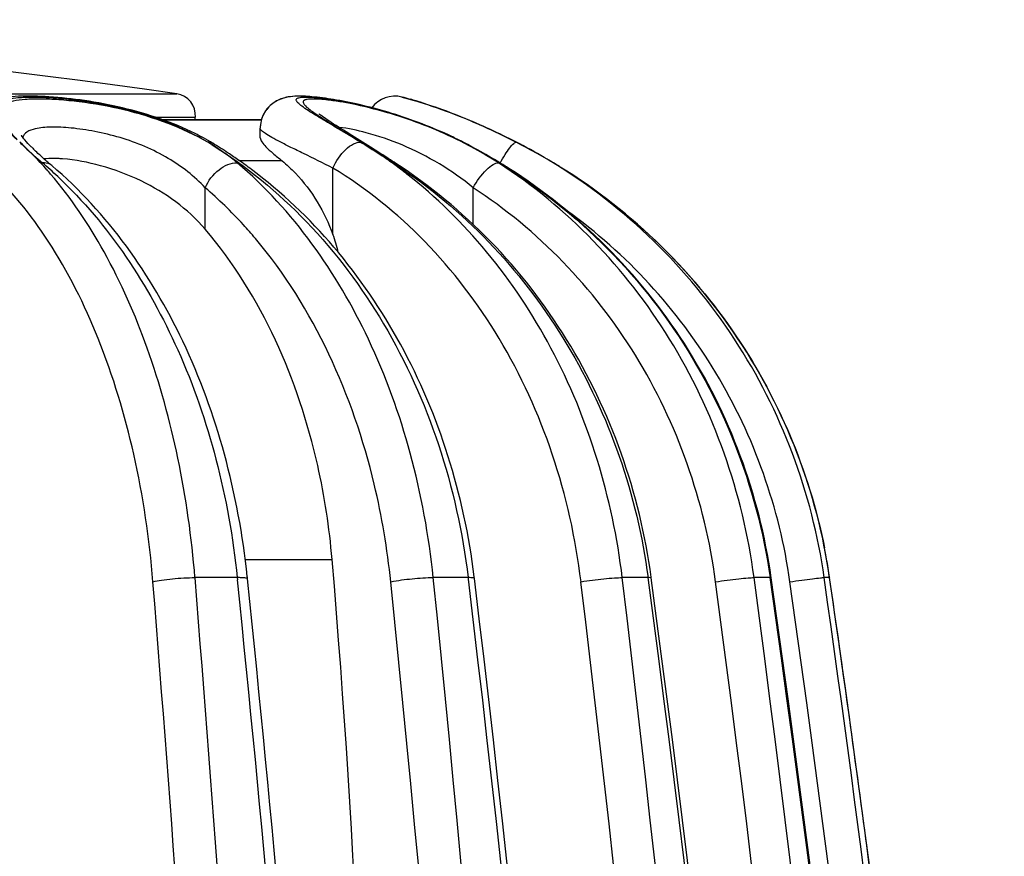
# Model space of a CAD drawing. Units: millimetres. Extents: x 0 to 841, y 0 to 594.
# Drawn here: x 427 to 441, y 567 to 578 of the extents above; entities that cross this region are included whole.
import ezdxf

# ---------------------------------------------------------------- set-up
doc = ezdxf.new("R2010")
doc.units = ezdxf.units.MM
doc.header["$LTSCALE"] = 46.255
doc.layers.get('0').update_dxf_attribs({"linetype": 'CONTINUOUS'})
doc.layers.add('A_STD', color=7, linetype='CONTINUOUS')

msp = doc.modelspace()

# ---------------------------------------------------------------- linework, layer by layer
at = {"color": 7, "linetype": 'Continuous'}
for p, q in [((432.681, 577.252), (432.786, 577.225)), ((432.682, 577.252), (432.681, 577.252)), ((432.709, 577.244), (432.682, 577.252)), ((432.786, 577.225), (432.863, 577.202)), ((429.381, 576.942), (430.747, 576.942)), ((430.744, 576.933), (429.406, 576.933)), ((431.684, 576.887), (431.677, 576.891)), ((431.991, 576.723), (431.947, 576.751)), ((433.523, 576.631), (433.513, 576.632)), ((431.03, 576.375), (430.441, 576.375)), ((434.764, 576.347), (434.764, 576.346)), ((431.73, 575.362), (431.73, 576.275)), ((429.972, 575.435), (429.972, 576.004)), ((433.66, 575.5), (433.66, 576.004)), ((430.524, 570.892), (431.719, 570.892)), ((430.413, 570.64), (429.832, 570.64)), ((430.413, 570.64), (430.417, 570.61)), ((433.591, 570.64), (433.111, 570.64)), ((433.591, 570.64), (433.593, 570.621)), ((433.678, 570.631), (433.676, 570.651)), ((436.067, 570.64), (435.713, 570.64)), ((436.112, 570.636), (436.11, 570.646)), ((437.747, 570.64), (437.527, 570.64)), ((438.566, 570.64), (438.492, 570.64)), ((438.567, 570.64), (438.565, 570.652)), ((438.567, 570.64), (438.566, 570.64))]:
    msp.add_line(p, q, dxfattribs=at)
for centre, radius, start, end in [((432.583, 576.864), 0.4, 75.8549, 142.8235), ((430.648, 569.935), 7.594, 72.5001, 74.2495), ((430.694, 570.101), 7.425, 72.2433, 73.0149), ((431.158, 576.822), 0.428, 172.993, 179.7911), ((428.242, 573.571), 3.555, 61.3017, 63.4234), ((427.653, 576.847), 0.242, 210.0176, 210.3709), ((428.328, 573.869), 3.232, 58.7137, 61.2464), ((428.35, 573.769), 3.33, 58.7959, 61.3069), ((426.686, 571.17), 6.392, 58.113, 58.699), ((428.561, 574.138), 2.883, 58.564, 59.8957), ((426.726, 571.092), 6.461, 56.536, 58.7754), ((404.057, 532.007), 52.725, 57.6301, 58.0069), ((428.807, 571.166), 6.388, 55.3432, 58.8242), ((430.921, 571.562), 5.698, 63.3448, 65.106), ((430.989, 571.63), 5.603, 63.2197, 64.9691), ((430.923, 571.595), 5.663, 62.7804, 64.4065), ((430.978, 571.677), 5.57, 62.8055, 63.3404), ((431.104, 571.862), 5.343, 61.0619, 63.2025), ((429.935, 569.647), 7.851, 58.6859, 62.8007), ((430.082, 568.558), 9.088, 61.4948, 63.6512), ((430.038, 568.477), 9.179, 59.0174, 62.6595), ((430.677, 569.67), 7.827, 59.5946, 62.7987), ((429.549, 578.519), 2.773, 224.7555, 225.9184), ((428.514, 574.063), 2.971, 54.8081, 58.545), ((426.668, 571.003), 6.567, 54.9697, 56.5379), ((412.736, 545.717), 36.498, 57.4201, 57.6159), ((413.969, 547.647), 34.209, 57.205, 57.4187), ((431.145, 571.923), 5.27, 57.069, 61.1307), ((429.987, 568.385), 9.285, 59.036, 61.4867), ((423.993, 571.957), 5.767, 48.1879, 49.5667), ((427.863, 575.437), 0.969, 95.058, 96.3262), ((426.616, 570.929), 6.658, 53.1574, 54.9691), ((416.028, 550.949), 30.304, 56.9395, 57.2768), ((428.717, 571.033), 6.548, 53.839, 55.3512), ((414.455, 548.401), 33.311, 57.0039, 57.205), ((428.569, 570.212), 7.318, 56.6887, 56.9516), ((429.923, 569.627), 7.875, 57.5249, 58.6876), ((430.66, 569.641), 7.86, 58.5343, 59.5962), ((430.632, 569.462), 8.029, 58.3299, 59.0309), ((423.843, 572.759), 5.273, 40.6296, 41.4508), ((423.901, 571.854), 5.905, 46.7941, 48.1878), ((428.653, 570.946), 6.656, 52.0234, 53.8382), ((428.557, 570.195), 7.339, 55.6658, 56.6884), ((429.587, 574.593), 2.277, 13.2684, 19.7555), ((430.67, 569.494), 7.978, 8.2561, 11.227), ((291.443, 559.02), 140.778, 359.99864, 4.83755), ((430.677, 569.495), 7.972, 8.2591, 10.1375), ((-100.5, 527.945), 532.048, 2.50306, 4.6027), ((419.691, 569.509), 10.921, 5.8596, 6.0304), ((13.841, 527.751), 421.458, 0.97549, 5.84076), ((79.585, 527.733), 358.703, 1.14904, 6.87003), ((116.25, 527.749), 322.68, 1.27445, 7.63841), ((117.002, 527.718), 323.386, 1.2772, 7.62722), ((136.09, 527.709), 304.696, 1.35727, 8.09984), ((136.931, 527.729), 304.598, 3.97289, 8.09867), ((142.791, 527.72), 298.873, 4.49117, 8.25663), ((142.75, 527.718), 298.914, 4.49084, 8.25578), ((143.073, 527.76), 298.588, 7.5141, 8.25677), ((-100.327, 528.083), 528.699, 2.59029, 4.61257), ((-102.602, 527.969), 531.18, 2.57571, 4.60496), ((-99.28, 527.958), 530.249, 2.51124, 4.61078), ((15.048, 527.972), 417.551, 3.13591, 5.86094), ((13.744, 527.887), 418.997, 3.12046, 5.85413), ((14.3, 527.753), 420.413, 0.9763, 5.84717), ((78.577, 527.787), 357.592, 1.14398, 6.87971), ((77.688, 527.734), 358.565, 1.14899, 6.87095), ((79.753, 527.734), 357.965, 1.14964, 6.8748), ((115.752, 527.718), 323.222, 1.2776, 7.63026), ((117.035, 527.719), 322.82, 1.27759, 7.63027), ((136.006, 527.708), 304.795, 1.35694, 8.09718), ((136.7, 527.708), 304.355, 1.35712, 8.09823)]:
    msp.add_arc(centre, radius, start, end, dxfattribs=at)
for points, knots in [([(429.833, 576.751), (429.677, 576.828), (429.35, 576.964), (428.838, 577.111), (428.325, 577.208), (427.847, 577.259), (427.483, 577.269), (427.228, 577.252), (427.059, 577.223), (426.894, 577.168), (426.737, 577.063), (426.618, 576.898), (426.591, 576.76), (426.591, 576.691)], [0, 0, 0, 0, 0.144154, 0.293688, 0.441277, 0.577277, 0.693164, 0.742939, 0.789127, 0.835492, 0.886695, 0.942955, 1, 1, 1, 1]), ([(427.384, 576.663), (427.298, 576.742), (427.184, 576.851), (427.084, 577.007), (427.068, 577.09), (427.09, 577.141), (427.121, 577.171), (427.164, 577.196), (427.247, 577.225), (427.384, 577.246), (427.583, 577.255), (427.824, 577.248), (428.099, 577.225), (428.397, 577.185), (428.813, 577.107), (429.32, 576.968), (429.705, 576.801), (429.883, 576.703)], [0, 0, 0, 0, 0.100635, 0.134173, 0.158167, 0.168916, 0.180671, 0.194657, 0.211598, 0.25552, 0.313036, 0.382835, 0.462639, 0.54966, 0.64097, 0.825715, 1, 1, 1, 1]), ([(430.007, 576.632), (429.833, 576.732), (429.455, 576.906), (428.859, 577.086), (428.351, 577.177), (427.967, 577.216), (427.719, 577.227), (427.509, 577.223), (427.343, 577.202), (427.223, 577.166), (427.156, 577.11), (427.139, 577.056), (427.142, 577.012), (427.156, 576.965), (427.193, 576.891), (427.269, 576.789), (427.341, 576.711), (427.382, 576.668)], [0, 0, 0, 0, 0.172685, 0.355607, 0.53404, 0.615141, 0.687177, 0.747827, 0.795578, 0.830333, 0.854952, 0.866072, 0.878081, 0.891986, 0.908337, 0.948954, 1, 1, 1, 1]), ([(433.319, 576.73), (433.184, 576.793), (432.911, 576.907), (432.5, 577.045), (432.109, 577.148), (431.758, 577.218), (431.462, 577.258), (431.244, 577.269), (431.075, 577.25), (430.928, 577.195), (430.789, 577.069), (430.741, 576.941), (430.733, 576.874)], [0, 0, 0, 0, 0.156703, 0.310264, 0.454097, 0.580968, 0.685053, 0.767931, 0.809449, 0.862816, 0.929223, 1, 1, 1, 1]), ([(430.975, 577.209), (430.924, 577.184), (430.824, 577.111), (430.764, 577.002), (430.747, 576.942)], [0, 0, 0, 0, 0.477306, 1, 1, 1, 1]), ([(431.412, 577.258), (431.376, 577.261), (431.23, 577.269), (431.075, 577.258), (430.975, 577.209)], [0, 0, 0, 0, 0.245366, 1, 1, 1, 1]), ([(431.389, 577.066), (431.36, 577.086), (431.31, 577.119), (431.257, 577.162), (431.232, 577.191), (431.224, 577.209), (431.228, 577.226), (431.243, 577.237), (431.265, 577.245), (431.296, 577.25), (431.336, 577.252), (431.407, 577.252), (431.516, 577.245), (431.608, 577.234), (431.659, 577.226)], [0, 0, 0, 0, 0.157171, 0.265964, 0.302418, 0.328635, 0.349535, 0.373954, 0.40815, 0.454494, 0.513818, 0.586206, 0.769217, 1, 1, 1, 1]), ([(431.348, 577.212), (431.34, 577.209), (431.325, 577.202), (431.318, 577.178), (431.332, 577.153), (431.346, 577.137), (431.354, 577.129)], [0, 0, 0, 0, 0.23496, 0.414985, 0.650654, 1, 1, 1, 1]), ([(431.375, 577.219), (431.373, 577.219), (431.363, 577.217), (431.354, 577.215), (431.348, 577.212)], [0, 0, 0, 0, 0.278198, 1, 1, 1, 1]), ([(431.577, 577.219), (431.537, 577.223), (431.47, 577.226), (431.402, 577.224), (431.375, 577.219)], [0, 0, 0, 0, 0.588742, 1, 1, 1, 1]), ([(431.729, 577.202), (431.715, 577.204), (431.665, 577.211), (431.614, 577.216), (431.577, 577.219)], [0, 0, 0, 0, 0.269617, 1, 1, 1, 1]), ([(431.659, 577.226), (431.929, 577.189), (432.514, 577.055), (433.076, 576.844), (433.369, 576.703)], [0, 0, 0, 0, 0.455389, 1, 1, 1, 1]), ([(433.359, 576.706), (433.076, 576.839), (432.54, 577.038), (431.983, 577.166), (431.729, 577.202)], [0, 0, 0, 0, 0.54936, 1, 1, 1, 1]), ([(432.934, 577.18), (432.914, 577.186), (432.868, 577.2), (432.823, 577.215), (432.797, 577.222)], [0, 0, 0, 0, 0.433505, 1, 1, 1, 1]), ([(434.254, 576.631), (434.129, 576.695), (433.699, 576.904), (433.252, 577.077), (432.931, 577.178)], [0, 0, 0, 0, 0.295637, 1, 1, 1, 1]), ([(434.116, 576.701), (433.996, 576.76), (433.611, 576.941), (433.212, 577.092), (432.934, 577.18)], [0, 0, 0, 0, 0.31323, 1, 1, 1, 1]), ([(432.959, 577.172), (433.038, 577.147), (433.482, 576.997), (433.912, 576.808), (434.254, 576.631)], [0, 0, 0, 0, 0.177697, 1, 1, 1, 1]), ([(431.354, 577.129), (431.393, 577.091), (431.506, 577.012), (431.62, 576.939), (431.69, 576.895)], [0, 0, 0, 0, 0.394385, 1, 1, 1, 1]), ([(431.677, 576.891), (431.649, 576.907), (431.553, 576.965), (431.457, 577.023), (431.389, 577.066)], [0, 0, 0, 0, 0.285442, 1, 1, 1, 1]), ([(431.947, 576.751), (431.855, 576.809), (431.731, 576.885), (431.596, 576.977), (431.551, 577.01), (431.537, 577.022)], [0, 0, 0, 0, 0.660996, 0.887107, 1, 1, 1, 1]), ([(432.114, 576.631), (432.075, 576.654), (431.933, 576.74), (431.789, 576.824), (431.684, 576.887)], [0, 0, 0, 0, 0.268756, 1, 1, 1, 1]), ([(431.69, 576.895), (431.722, 576.875), (431.863, 576.787), (432.005, 576.699), (432.114, 576.631)], [0, 0, 0, 0, 0.225179, 1, 1, 1, 1]), ([(427.633, 576.815), (427.593, 576.806), (427.522, 576.785), (427.47, 576.727), (427.461, 576.699)], [0, 0, 0, 0, 0.574754, 1, 1, 1, 1]), ([(429.972, 576.004), (429.824, 576.163), (429.457, 576.447), (428.92, 576.671), (428.463, 576.782), (428.143, 576.829), (427.868, 576.844), (427.702, 576.831), (427.633, 576.815)], [0, 0, 0, 0, 0.254414, 0.53685, 0.677284, 0.806462, 0.916131, 1, 1, 1, 1]), ([(431.73, 576.275), (431.595, 576.342), (431.402, 576.437), (431.16, 576.556), (431.014, 576.629), (430.897, 576.691), (430.809, 576.743), (430.755, 576.782), (430.73, 576.811), (430.73, 576.824)], [0, 0, 0, 0, 0.393959, 0.561202, 0.704485, 0.821237, 0.909449, 0.968257, 1, 1, 1, 1]), ([(433.66, 576.004), (433.513, 576.125), (433.2, 576.345), (432.704, 576.597), (432.237, 576.757), (431.941, 576.822), (431.815, 576.834)], [0, 0, 0, 0, 0.27787, 0.559164, 0.813232, 1, 1, 1, 1]), ([(427.795, 576.25), (427.765, 576.284), (427.645, 576.416), (427.518, 576.542), (427.419, 576.631)], [0, 0, 0, 0, 0.255618, 1, 1, 1, 1]), ([(427.419, 576.631), (427.442, 576.608), (427.545, 576.511), (427.651, 576.417), (427.734, 576.346)], [0, 0, 0, 0, 0.229355, 1, 1, 1, 1]), ([(427.579, 576.566), (427.548, 576.597), (427.501, 576.648), (427.457, 576.702), (427.444, 576.724)], [0, 0, 0, 0, 0.633087, 1, 1, 1, 1]), ([(430.076, 576.617), (430.061, 576.626), (430.037, 576.632), (430.014, 576.632), (430.008, 576.632)], [0, 0, 0, 0, 0.733186, 1, 1, 1, 1]), ([(430.73, 576.69), (430.73, 576.671), (430.755, 576.625), (430.816, 576.558), (430.912, 576.472), (430.987, 576.409), (431.03, 576.375)], [0, 0, 0, 0, 0.126769, 0.333265, 0.626036, 1, 1, 1, 1]), ([(431.731, 576.274), (431.772, 576.37), (431.857, 576.499), (432.002, 576.609), (432.08, 576.633), (432.113, 576.631)], [0, 0, 0, 0, 0.574691, 0.816533, 1, 1, 1, 1]), ([(432.114, 576.631), (432.138, 576.616), (432.237, 576.554), (432.335, 576.491), (432.41, 576.443)], [0, 0, 0, 0, 0.241599, 1, 1, 1, 1]), ([(433.513, 576.632), (434.073, 576.343), (435.13, 575.627), (436.413, 574.205), (437.328, 572.514), (437.657, 571.271), (437.747, 570.64)], [0, 0, 0, 0, 0.248478, 0.49802, 0.748628, 1, 1, 1, 1]), ([(434.031, 576.342), (434.053, 576.382), (434.095, 576.455), (434.156, 576.546), (434.204, 576.603), (434.235, 576.627), (434.249, 576.632), (434.254, 576.631)], [0, 0, 0, 0, 0.367403, 0.676277, 0.891893, 0.958461, 1, 1, 1, 1]), ([(427.713, 576.439), (427.704, 576.447), (427.673, 576.475), (427.642, 576.504), (427.619, 576.526)], [0, 0, 0, 0, 0.261256, 1, 1, 1, 1]), ([(430.062, 576.597), (430.539, 576.301), (431.435, 575.564), (432.495, 574.146), (433.248, 572.475), (433.516, 571.261), (433.591, 570.64)], [0, 0, 0, 0, 0.235603, 0.48165, 0.737399, 1, 1, 1, 1]), ([(430.414, 576.346), (430.399, 576.359), (430.338, 576.409), (430.275, 576.456), (430.226, 576.491)], [0, 0, 0, 0, 0.244674, 1, 1, 1, 1]), ([(427.861, 576.309), (427.848, 576.32), (427.798, 576.363), (427.749, 576.406), (427.713, 576.439)], [0, 0, 0, 0, 0.260744, 1, 1, 1, 1]), ([(427.861, 576.309), (427.853, 576.316), (427.816, 576.341), (427.768, 576.348), (427.734, 576.346)], [0, 0, 0, 0, 0.236767, 1, 1, 1, 1]), ([(428.01, 576.402), (427.989, 576.403), (427.912, 576.408), (427.834, 576.407), (427.778, 576.402)], [0, 0, 0, 0, 0.270588, 1, 1, 1, 1]), ([(429.972, 575.435), (429.733, 575.715), (429.256, 576.056), (428.558, 576.316), (428.187, 576.389), (428.01, 576.402)], [0, 0, 0, 0, 0.494733, 0.761356, 1, 1, 1, 1]), ([(429.972, 576.004), (430.013, 576.1), (430.134, 576.258), (430.325, 576.352), (430.414, 576.346)], [0, 0, 0, 0, 0.541949, 1, 1, 1, 1]), ([(433.111, 570.64), (433.052, 571.217), (432.845, 572.343), (432.117, 574.363), (431.183, 575.696), (430.414, 576.346)], [0, 0, 0, 0, 0.270359, 0.53029, 1, 1, 1, 1]), ([(431.03, 576.375), (431.095, 576.322), (431.396, 576.039), (431.618, 575.672), (431.73, 575.362)], [0, 0, 0, 0, 0.203096, 1, 1, 1, 1]), ([(432.595, 576.339), (432.588, 576.344), (432.575, 576.347), (432.563, 576.347), (432.56, 576.346)], [0, 0, 0, 0, 0.724024, 1, 1, 1, 1]), ([(436.11, 570.646), (436.032, 571.226), (435.757, 572.366), (435.004, 573.942), (433.948, 575.305), (433.067, 576.033), (432.595, 576.339)], [0, 0, 0, 0, 0.254626, 0.506692, 0.755247, 1, 1, 1, 1]), ([(433.66, 576.004), (433.71, 576.094), (433.795, 576.213), (433.921, 576.321), (433.985, 576.349), (434.01, 576.346)], [0, 0, 0, 0, 0.615641, 0.850114, 1, 1, 1, 1]), ([(437.527, 570.64), (437.449, 571.221), (437.174, 572.366), (436.421, 573.946), (435.364, 575.312), (434.482, 576.041), (434.01, 576.346)], [0, 0, 0, 0, 0.255038, 0.50731, 0.755754, 1, 1, 1, 1]), ([(438.492, 570.64), (438.409, 571.222), (438.115, 572.371), (437.314, 573.953), (436.19, 575.318), (435.26, 576.041), (434.763, 576.345)], [0, 0, 0, 0, 0.251137, 0.501647, 0.751286, 1, 1, 1, 1]), ([(438.565, 570.652), (438.48, 571.234), (438.178, 572.384), (437.359, 573.963), (436.214, 575.325), (435.269, 576.044), (434.764, 576.347)], [0, 0, 0, 0, 0.250013, 0.499997, 0.749982, 1, 1, 1, 1]), ([(429.253, 570.583), (429.206, 571.172), (429.038, 572.311), (428.561, 573.896), (427.892, 575.241), (427.294, 575.981), (426.97, 576.275)], [0, 0, 0, 0, 0.283677, 0.549844, 0.790075, 1, 1, 1, 1]), ([(430.552, 570.656), (430.492, 571.224), (430.286, 572.335), (429.559, 574.337), (428.628, 575.659), (427.861, 576.309)], [0, 0, 0, 0, 0.268613, 0.527545, 1, 1, 1, 1]), ([(433.676, 570.651), (433.606, 571.215), (433.368, 572.321), (432.716, 573.862), (431.801, 575.207), (431.025, 575.945), (430.608, 576.257)], [0, 0, 0, 0, 0.26001, 0.514555, 0.761503, 1, 1, 1, 1]), ([(435.145, 570.583), (435.073, 571.178), (434.813, 572.343), (434.084, 573.944), (433.057, 575.297), (432.19, 575.996), (431.73, 576.275)], [0, 0, 0, 0, 0.262621, 0.51837, 0.764426, 1, 1, 1, 1]), ([(432.697, 576.255), (433.149, 575.946), (433.995, 575.218), (435.006, 573.871), (435.727, 572.324), (435.992, 571.207), (436.067, 570.64)], [0, 0, 0, 0, 0.244197, 0.492665, 0.744959, 1, 1, 1, 1]), ([(437.762, 570.639), (437.681, 571.21), (437.396, 572.337), (436.62, 573.892), (435.534, 575.241), (434.633, 575.964), (434.151, 576.271)], [0, 0, 0, 0, 0.251144, 0.50163, 0.751271, 1, 1, 1, 1]), ([(434.848, 576.295), (435.313, 576.008), (436.188, 575.336), (437.265, 574.084), (438.064, 572.638), (438.389, 571.584), (438.496, 571.048)], [0, 0, 0, 0, 0.249989, 0.499987, 0.749985, 1, 1, 1, 1]), ([(429.832, 570.64), (429.787, 571.191), (429.637, 572.262), (429.222, 573.772), (428.641, 575.097), (428.127, 575.864), (427.845, 576.193)], [0, 0, 0, 0, 0.277313, 0.540547, 0.782909, 1, 1, 1, 1]), ([(427.944, 576.158), (428.649, 575.496), (429.498, 574.201), (430.166, 572.261), (430.357, 571.189), (430.413, 570.64)], [0, 0, 0, 0, 0.471605, 0.730942, 1, 1, 1, 1]), ([(435.713, 570.64), (435.58, 571.735), (435.093, 573.346), (433.901, 575.141), (433.151, 575.878), (432.749, 576.193)], [0, 0, 0, 0, 0.514281, 0.761698, 1, 1, 1, 1]), ([(430.663, 575.307), (430.609, 575.371), (430.393, 575.617), (430.157, 575.846), (429.972, 576.004)], [0, 0, 0, 0, 0.25535, 1, 1, 1, 1]), ([(436.997, 570.583), (436.923, 571.135), (436.662, 572.222), (435.947, 573.724), (434.944, 575.021), (434.107, 575.713), (433.66, 576.004)], [0, 0, 0, 0, 0.255129, 0.507448, 0.75587, 1, 1, 1, 1]), ([(438.021, 570.583), (437.949, 571.089), (437.703, 572.09), (437.045, 573.484), (436.124, 574.715), (435.358, 575.395), (434.947, 575.692)], [0, 0, 0, 0, 0.251049, 0.501529, 0.751213, 1, 1, 1, 1]), ([(431.719, 570.892), (431.682, 571.326), (431.438, 572.941), (430.749, 574.52), (429.972, 575.435)], [0, 0, 0, 0, 0.266367, 1, 1, 1, 1]), ([(432.526, 570.583), (432.48, 571.034), (432.199, 572.715), (431.47, 574.35), (430.663, 575.307)], [0, 0, 0, 0, 0.266119, 1, 1, 1, 1]), ([(429.253, 570.583), (429.292, 570.593), (429.381, 570.609), (429.574, 570.632), (429.729, 570.641), (429.832, 570.64)], [0, 0, 0, 0, 0.203514, 0.467542, 1, 1, 1, 1]), ([(430.555, 570.623), (430.555, 570.628), (430.539, 570.634), (430.513, 570.637), (430.467, 570.64), (430.433, 570.64), (430.413, 570.64)], [0, 0, 0, 0, 0.087362, 0.283847, 0.593172, 1, 1, 1, 1]), ([(432.526, 570.583), (432.624, 570.603), (432.819, 570.627), (433.015, 570.642), (433.111, 570.64)], [0, 0, 0, 0, 0.509907, 1, 1, 1, 1]), ([(433.678, 570.631), (433.678, 570.633), (433.668, 570.637), (433.652, 570.639), (433.624, 570.64), (433.603, 570.64), (433.591, 570.64)], [0, 0, 0, 0, 0.085801, 0.279892, 0.587713, 1, 1, 1, 1]), ([(435.145, 570.583), (435.249, 570.601), (435.402, 570.621), (435.592, 570.637), (435.677, 570.641), (435.713, 570.64)], [0, 0, 0, 0, 0.553584, 0.812307, 1, 1, 1, 1]), ([(436.112, 570.636), (436.112, 570.637), (436.107, 570.639), (436.093, 570.64), (436.078, 570.64), (436.067, 570.64)], [0, 0, 0, 0, 0.084287, 0.276842, 1, 1, 1, 1]), ([(436.997, 570.583), (437.103, 570.599), (437.253, 570.62), (437.429, 570.636), (437.5, 570.641), (437.527, 570.64)], [0, 0, 0, 0, 0.60176, 0.847986, 1, 1, 1, 1]), ([(437.762, 570.639), (437.762, 570.64), (437.755, 570.639), (437.751, 570.64), (437.747, 570.64)], [0, 0, 0, 0, 0.265785, 1, 1, 1, 1]), ([(438.021, 570.583), (438.075, 570.591), (438.178, 570.605), (438.318, 570.624), (438.421, 570.634), (438.475, 570.642), (438.492, 570.64)], [0, 0, 0, 0, 0.34542, 0.660057, 0.89112, 1, 1, 1, 1])]:
    msp.add_open_spline(points, degree=3, knots=knots, dxfattribs=at)
at = {"layer": 'A_STD', "color": 7, "linetype": 'Continuous'}
for p, q in [((401.095, 577.297), (429.58, 577.297)), ((429.29, 576.974), (429.836, 576.974)), ((429.834, 576.942), (429.836, 576.974)), ((430.73, 576.69), (430.73, 576.824))]:
    msp.add_line(p, q, dxfattribs=at)
for centre, radius, start, end in [((415.338, 478.316), 100, 81.81167, 98.18833), ((429.538, 577), 0.3, 355, 81.8117)]:
    msp.add_arc(centre, radius, start, end, dxfattribs=at)

doc.saveas('drawing.dxf')
